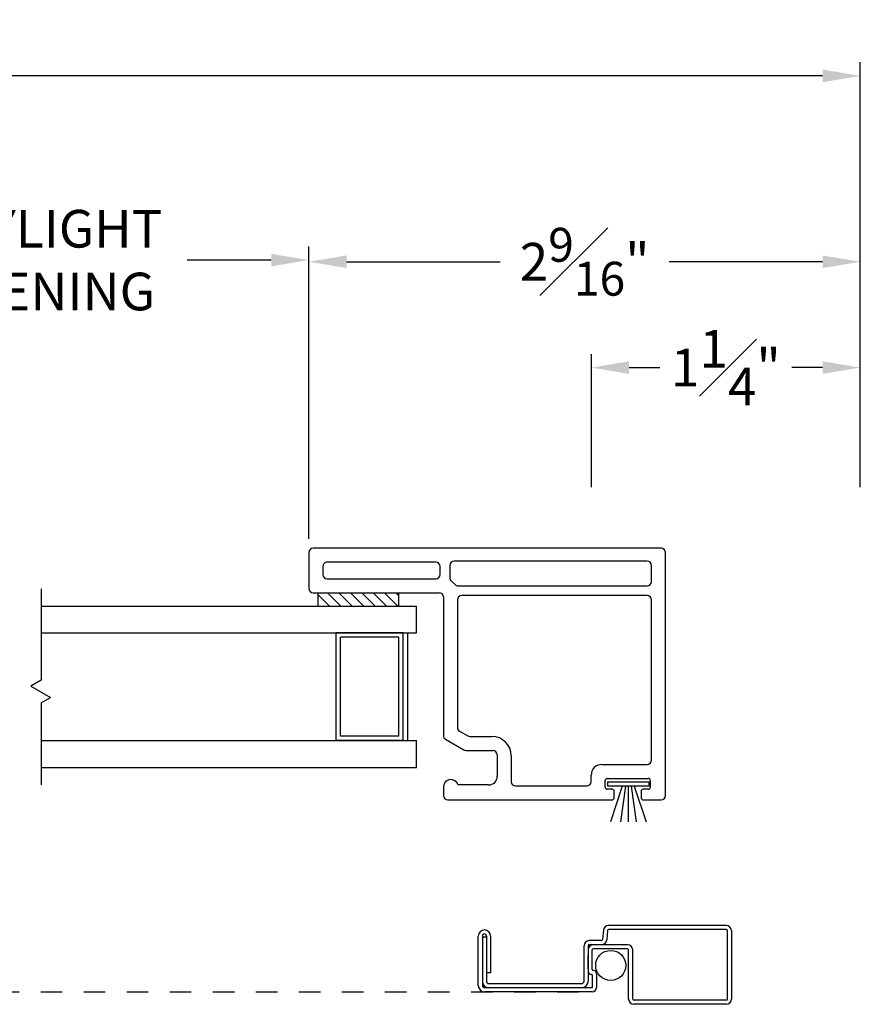
# Model space of a CAD drawing. Extents: x 137 to 174.8, y 16.4 to 45.9.
# Drawn here: x 146.6 to 150.5, y 17.7 to 22.3 of the extents above; entities that cross this region are included whole.
import ezdxf

# ---------------------------------------------------------------- set-up
doc = ezdxf.new("R2010")
doc.units = 0
doc.header["$LTSCALE"] = 0.3
doc.header["$MEASUREMENT"] = 0
doc.linetypes.add('HIDDEN2', pattern=[0.1875, 0.125, -0.0625])
for name, color, linetype in [('DIM2', 8, 'Continuous'), ('HIDDEN', 1, 'HIDDEN2'), ('PART', 7, 'Continuous'), ('SCREW', 8, 'Continuous'), ('SETAPE02$0$HATCH', 7, 'Continuous'), ('SETAPE02$0$PART', 7, 'Continuous'), ('WSFIN03$0$PART', 8, 'Continuous')]:
    doc.layers.add(name, color=color, linetype=linetype)
doc.styles.add('ARCHITECTURAL', font='simplex.shx')
doc.dimstyles.new('DIM-MMSTACKED', dxfattribs={"dimscale": 0, "dimtxt": 0.125, "dimasz": 0.125, "dimexe": 0.063, "dimexo": 0.063, "dimgap": 0.07, "dimtad": 0, "dimtih": 1, "dimtoh": 1, "dimdec": 4, "dimzin": 4, "dimdsep": 46, "dimlunit": 4, "dimtxsty": 'ARCHITECTURAL', "dimcen": 0.02, "dimclrt": 7, "dimadec": 0, "dimazin": 0, "dimtfac": 0.75, "dimtdec": 4, "dimtofl": 0, "dimtmove": 2, "dimatfit": 3, "dimfxl": 1, "dimfrac": 1, "dimtolj": 1, "dimtzin": 4, "dimarcsym": 0})

# ---------------------------------------------------------------- blocks, each defined once
blk = doc.blocks.new('*X2')
at = {"color": 0}
for p, q in [((18.1824, 6.0378), (18.2343, 6.0897)), ((18.1824, 5.9848), (18.2444, 6.0468)), ((18.1824, 5.9318), (18.2444, 5.9938)), ((18.1824, 5.8787), (18.2444, 5.9407)), ((18.1824, 5.8257), (18.2444, 5.8877)), ((18.1824, 5.7727), (18.2444, 5.8347)), ((18.1824, 5.7196), (18.2444, 5.7816)), ((18.2305, 5.7147), (18.2444, 5.7286))]:
    blk.add_line(p, q, dxfattribs=at)
blk = doc.blocks.new('SETAPE02', base_point=(18.1824, 5.7147))
at = {"layer": 'SETAPE02$0$PART', "linetype": 'Continuous'}
for p, q in [((18.1824, 6.0897), (18.1824, 5.7147)), ((18.1824, 6.0897), (18.2444, 6.0897)), ((18.2444, 6.0897), (18.2444, 5.7147)), ((18.1824, 5.7147), (18.2324, 5.7147))]:
    blk.add_line(p, q, dxfattribs=at)
at = {"layer": 'SETAPE02$0$PART'}
blk.add_line((18.1824, 5.7147), (18.2444, 5.7147), dxfattribs=at)
at = {"layer": 'SETAPE02$0$HATCH'}
blk.add_blockref('*X2', (0, 0), dxfattribs=at)
blk = doc.blocks.new('vx7256')
for p, q in [((-9.0696, 11.6729), (-9.2366, 11.6729)), ((-9.2566, 11.6529), (-9.2566, 11.0679)), ((-9.0496, 10.0364), (-9.0496, 11.6529)), ((-9.1916, 11.5879), (-9.1916, 11.0829)), ((-9.1346, 11.6079), (-9.1716, 11.6079)), ((-9.1146, 11.0829), (-9.1146, 11.5879)), ((-10.2196, 11.0279), (-10.2196, 10.2639)), ((-10.1596, 11.0479), (-10.1996, 11.0479)), ((-9.9376, 11.0379), (-9.9869, 10.9526)), ((-9.2766, 11.0479), (-9.9203, 11.0479)), ((-9.1716, 11.0629), (-9.1346, 11.0629)), ((-10.1496, 10.8379), (-10.1496, 10.9793)), ((-9.2896, 10.9829), (-9.8826, 10.9829)), ((-9.2246, 10.9798), (-9.2246, 10.1014)), ((-9.2013, 11.0118), (-9.2189, 10.9938)), ((-9.1296, 11.0179), (-9.187, 11.0179)), ((-9.1096, 10.1014), (-9.1096, 10.9979)), ((-9.9896, 10.9426), (-9.9896, 10.8179)), ((-9.8999, 10.9729), (-9.9217, 10.9351)), ((-9.2696, 10.1014), (-9.2696, 10.9629)), ((-9.9244, 10.9251), (-9.9244, 10.8229)), ((-10.0096, 10.7979), (-10.1096, 10.7979)), ((-10.1546, 10.7129), (-10.1546, 10.3814)), ((-10.0144, 10.7329), (-10.1346, 10.7329)), ((-10.1346, 10.3614), (-10.1046, 10.3614)), ((-10.1596, 10.2964), (-10.1296, 10.2964)), ((-10.0546, 10.3114), (-10.0546, 10.1014)), ((-10.2096, 10.2539), (-10.1796, 10.2539)), ((-10.1696, 10.2639), (-10.1696, 10.2864)), ((-10.1196, 10.2864), (-10.1196, 10.0964)), ((-10.2196, 10.1189), (-10.2196, 10.0364)), ((-10.1796, 10.1289), (-10.2096, 10.1289)), ((-10.1696, 10.0964), (-10.1696, 10.1189)), ((-10.1296, 10.0864), (-10.1596, 10.0864)), ((-10.0346, 10.0814), (-9.2896, 10.0814)), ((-9.2046, 10.0814), (-9.1296, 10.0814)), ((-10.1996, 10.0164), (-9.0696, 10.0164))]:
    blk.add_line(p, q)
for centre, radius, start, end in [((-9.2366, 11.6529), 0.02, 90, 180), ((-9.0696, 11.6529), 0.02, 0, 90), ((-9.1716, 11.5879), 0.02, 90, 180), ((-9.1346, 11.5879), 0.02, 360, 90), ((-9.1716, 11.0829), 0.02, 180, 270), ((-9.1346, 11.0829), 0.02, 270, 0), ((-10.1996, 11.0279), 0.02, 90, 180), ((-10.1596, 11.0129), 0.035, 286.6016, 90), ((-9.9203, 11.0279), 0.02, 90, 150), ((-9.2766, 11.0679), 0.02, 270, 0), ((-9.8826, 10.9629), 0.02, 90, 150), ((-9.2896, 10.9629), 0.02, 0, 90), ((-9.2046, 10.9798), 0.02, 135.7935, 180), ((-9.187, 10.9979), 0.02, 90, 135.7935), ((-9.1296, 10.9979), 0.02, 0, 90), ((-9.9696, 10.9426), 0.02, 150, 180), ((-9.9044, 10.9251), 0.02, 150, 180), ((-10.1096, 10.8379), 0.04, 180, 270), ((-10.0144, 10.8229), 0.09, 270, 0), ((-10.0096, 10.8179), 0.02, 270, 0), ((-10.1346, 10.7129), 0.02, 90, 180), ((-10.1346, 10.3814), 0.02, 180, 270), ((-10.1046, 10.3114), 0.05, 0, 90), ((-10.1596, 10.2864), 0.01, 90, 180), ((-10.1296, 10.2864), 0.01, 0, 90), ((-10.2096, 10.2639), 0.01, 180, 270), ((-10.1796, 10.2639), 0.01, 270, 0), ((-10.2096, 10.1189), 0.01, 90, 180), ((-10.1796, 10.1189), 0.01, 0, 90), ((-10.1596, 10.0964), 0.01, 180, 270), ((-10.1296, 10.0964), 0.01, 270, 0), ((-10.0346, 10.1014), 0.02, 180, 270), ((-9.2896, 10.1014), 0.02, 270, 0), ((-9.2046, 10.1014), 0.02, 180, 270), ((-9.1296, 10.1014), 0.02, 270, 0), ((-10.1996, 10.0364), 0.02, 180, 270), ((-9.0696, 10.0364), 0.02, 270, 0)]:
    blk.add_arc(centre, radius, start, end)
blk = doc.blocks.new('SCREEN PULL RAIL')
at = {"layer": 'PART'}
for p, q in [((-9.1785, 19.413), (-9.1823, 19.3695)), ((-9.1596, 19.4114), (-9.1634, 19.3679)), ((-8.6077, 19.435), (-9.1546, 19.435)), ((-8.6077, 19.416), (-9.1546, 19.416)), ((-8.6027, 19.093), (-8.6027, 19.411)), ((-8.5837, 19.411), (-8.5837, 19.093)), ((-9.7604, 19.1567), (-9.7604, 19.3862)), ((-9.7414, 19.3862), (-9.7414, 19.1577)), ((-9.7414, 19.3829), (-9.7224, 19.3829)), ((-9.7224, 19.3862), (-9.7224, 19.1767)), ((-9.7034, 19.3862), (-9.7034, 19.2147)), ((-9.1873, 19.365), (-9.2446, 19.365)), ((-9.2686, 19.1767), (-9.2686, 19.341)), ((-9.2496, 19.341), (-9.2496, 19.1757)), ((-9.0666, 19.346), (-9.2446, 19.346)), ((-9.2306, 19.23), (-9.2306, 19.322)), ((-9.0666, 19.327), (-9.2256, 19.327)), ((-9.0616, 19.093), (-9.0616, 19.322)), ((-9.0426, 19.093), (-9.0426, 19.322)), ((-9.2496, 19.2341), (-9.2496, 19.2959)), ((-9.7034, 19.2147), (-9.7224, 19.2147)), ((-9.2306, 19.205), (-9.2306, 19.1467)), ((-9.2116, 19.211), (-9.2116, 19.1467)), ((-9.2316, 19.1267), (-9.7304, 19.1267)), ((-9.2316, 19.1457), (-9.7294, 19.1457)), ((-9.2806, 19.1647), (-9.7104, 19.1647)), ((-8.6077, 19.088), (-9.0376, 19.088)), ((-8.6077, 19.069), (-9.0376, 19.069))]:
    blk.add_line(p, q, dxfattribs=at)
for centre, radius, start, end in [((-9.7319, 19.3862), 0.0285, 0, 180), ((-9.1546, 19.411), 0.024, 90, 175), ((-9.1546, 19.411), 0.005, 90, 175), ((-8.6077, 19.411), 0.024, 0, 90), ((-8.6077, 19.411), 0.005, 360, 90), ((-9.7319, 19.3862), 0.0095, 0, 180), ((-9.2446, 19.341), 0.024, 90, 180), ((-9.1873, 19.37), 0.005, 270, 355), ((-9.1873, 19.37), 0.024, 270, 355), ((-9.2256, 19.322), 0.024, 90, 180), ((-9.2446, 19.341), 0.005, 90, 180), ((-9.2256, 19.322), 0.005, 90, 180), ((-9.0666, 19.322), 0.024, 360, 90), ((-9.0666, 19.322), 0.005, 0, 90), ((-9.2336, 19.224), 0.016, 180, 270), ((-9.2276, 19.23), 0.003, 180, 270), ((-9.2276, 19.211), 0.016, 360, 90), ((-9.7114, 19.1757), 0.03, 180, 270), ((-9.7104, 19.1767), 0.012, 180, 270), ((-9.2806, 19.1767), 0.012, 270, 360), ((-9.2796, 19.1757), 0.03, 270, 360), ((-9.2336, 19.205), 0.003, 360, 90), ((-9.7304, 19.1567), 0.03, 180, 270), ((-9.7294, 19.1577), 0.012, 180, 270), ((-9.2316, 19.1467), 0.001, 270, 360), ((-9.2316, 19.1467), 0.02, 270, 360), ((-9.0376, 19.093), 0.024, 180, 270), ((-9.0376, 19.093), 0.005, 180, 270), ((-8.6077, 19.093), 0.005, 270, 0), ((-8.6077, 19.093), 0.024, 270, 360)]:
    blk.add_arc(centre, radius, start, end, dxfattribs=at)
blk = doc.blocks.new('WSFIN03', base_point=(1.7816, 6.9679))
at = {"layer": 'WSFIN03$0$PART', "linetype": 'Continuous'}
for p, q in [((1.7966, 6.8729), (1.7966, 7.0629)), ((1.7966, 7.0629), (1.8166, 7.0629)), ((1.8166, 7.0629), (1.8166, 6.8729)), ((1.8166, 6.9958), (1.9816, 7.0506)), ((1.8166, 6.981), (1.9816, 7.0046)), ((1.8166, 6.9679), (1.9816, 6.9679)), ((1.8166, 6.9548), (1.9816, 6.9312)), ((1.8166, 6.94), (1.9816, 6.8851)), ((1.8166, 6.8729), (1.7966, 6.8729))]:
    blk.add_line(p, q, dxfattribs=at)
at = {"layer": 'WSFIN03$0$PART'}
blk.add_line((1.8166, 6.8729), (1.8166, 6.8729), dxfattribs=at)
blk = doc.blocks.new('*D68')
at = {"color": 0, "lineweight": -2, "ltscale": 3.333333, "transparency": 16777216}
for p, q in [((138.2865, 20.3232), (138.2865, 22.0584)), ((150.4678, 20.0849), (150.4678, 22.0584)), ((138.4615, 21.9954), (143.4405, 21.9954)), ((150.2928, 21.9954), (145.3138, 21.9954))]:
    blk.add_line(p, q, dxfattribs=at)
at = {"color": 0, "ltscale": 3.333333, "transparency": 16777216}
for points in [[(138.4615, 22.0246), (138.4615, 21.9662), (138.2865, 21.9954)], [(150.2928, 22.0246), (150.2928, 21.9662), (150.4678, 21.9954)]]:
    blk.add_solid(points, dxfattribs=at)
at = {"layer": 'Defpoints', "color": 0, "ltscale": 3.333333, "transparency": 16777216}
for p in [(138.2865, 21.9954), (138.2865, 20.2602), (150.4678, 20.0219)]:
    blk.add_point(p, dxfattribs=at)
at = {"color": 7, "ltscale": 3.333333, "transparency": 16777216, "insert": (144.3772, 21.9954), "char_height": 0.175, "attachment_point": 5, "style": 'ARCHITECTURAL'}
blk.add_mtext('\\A1;FRAME WIDTH ', dxfattribs=at)
blk = doc.blocks.new('*D71')
at = {"color": 0, "lineweight": -2, "ltscale": 3.333333, "transparency": 16777216}
for p, q in [((149.2178, 20.0849), (149.2178, 20.7029)), ((150.4678, 20.0849), (150.4678, 20.7029)), ((149.3928, 20.6399), (149.5353, 20.6399)), ((150.2928, 20.6399), (150.1503, 20.6399))]:
    blk.add_line(p, q, dxfattribs=at)
at = {"color": 0, "ltscale": 3.333333, "transparency": 16777216}
for points in [[(149.3928, 20.6691), (149.3928, 20.6107), (149.2178, 20.6399)], [(150.2928, 20.6691), (150.2928, 20.6107), (150.4678, 20.6399)]]:
    blk.add_solid(points, dxfattribs=at)
at = {"layer": 'Defpoints', "color": 0, "ltscale": 3.333333, "transparency": 16777216}
for p in [(150.4678, 20.6399), (149.2178, 20.0219), (150.4678, 20.0219)]:
    blk.add_point(p, dxfattribs=at)
at = {"color": 7, "ltscale": 3.333333, "transparency": 16777216, "insert": (149.8428, 20.6399), "char_height": 0.175, "attachment_point": 5, "style": 'ARCHITECTURAL'}
blk.add_mtext('\\A1;1{\\H1.000000x;\\S1#4;}"', dxfattribs=at)
blk = doc.blocks.new('*D74')
at = {"color": 0, "lineweight": -2, "ltscale": 3.333333, "transparency": 16777216}
for p, q in [((147.9053, 19.8442), (147.9053, 21.1947)), ((150.4678, 20.0849), (150.4678, 21.1947)), ((148.0803, 21.1317), (148.7936, 21.1317)), ((150.2928, 21.1317), (149.5795, 21.1317))]:
    blk.add_line(p, q, dxfattribs=at)
at = {"color": 0, "ltscale": 3.333333, "transparency": 16777216}
for points in [[(148.0803, 21.1609), (148.0803, 21.1026), (147.9053, 21.1317)], [(150.2928, 21.1609), (150.2928, 21.1026), (150.4678, 21.1317)]]:
    blk.add_solid(points, dxfattribs=at)
at = {"layer": 'Defpoints', "color": 0, "ltscale": 3.333333, "transparency": 16777216}
for p in [(150.4678, 21.1317), (150.4678, 20.0219), (147.9053, 19.7812)]:
    blk.add_point(p, dxfattribs=at)
at = {"color": 7, "ltscale": 3.333333, "transparency": 16777216, "insert": (149.1865, 21.1317), "char_height": 0.175, "attachment_point": 5, "style": 'ARCHITECTURAL'}
blk.add_mtext('\\A1;2{\\H0.9x;\\S9#16;}"', dxfattribs=at)
blk = doc.blocks.new('*D76')
at = {"color": 0, "lineweight": -2, "ltscale": 3.333333, "transparency": 16777216}
for p, q in [((145.4263, 19.8442), (145.4263, 21.2024)), ((147.9053, 19.9072), (147.9053, 21.2024)), ((145.6013, 21.1394), (145.9916, 21.1394)), ((147.7303, 21.1394), (147.3399, 21.1394))]:
    blk.add_line(p, q, dxfattribs=at)
at = {"color": 0, "ltscale": 3.333333, "transparency": 16777216}
for points in [[(145.6013, 21.1686), (145.6013, 21.1102), (145.4263, 21.1394)], [(147.7303, 21.1686), (147.7303, 21.1102), (147.9053, 21.1394)]]:
    blk.add_solid(points, dxfattribs=at)
at = {"layer": 'Defpoints', "color": 0, "ltscale": 3.333333, "transparency": 16777216}
for p in [(147.9053, 21.1394), (147.9053, 19.8442), (145.4263, 19.7812)]:
    blk.add_point(p, dxfattribs=at)
at = {"color": 7, "ltscale": 3.333333, "transparency": 16777216, "insert": (146.6658, 21.1394), "char_height": 0.175, "attachment_point": 5, "style": 'ARCHITECTURAL'}
blk.add_mtext('\\A1;DAYLIGHT\\POPENING', dxfattribs=at)
blk = doc.blocks.new('BRK')
for p, q in [((0, 0), (0.4243, 0)), ((0.4243, 0), (0.4519, -0.0479)), ((0.4519, -0.0479), (0.5049, 0.0439)), ((0.5303, 0), (0.5049, 0.0439)), ((0.5303, 0), (0.9112, 0))]:
    blk.add_line(p, q)

msp = doc.modelspace()

# ---------------------------------------------------------------- linework, layer by layer
at = {"layer": 'HIDDEN'}
msp.add_line((149.15861, 17.73847), (145.71049, 17.73847), dxfattribs=at)
at = {"layer": 'PART', "linetype": 'Continuous'}
for p, q in [((146.66015, 19.53221), (148.4056, 19.53221)), ((148.4056, 19.40721), (148.4056, 19.53221)), ((146.66015, 19.40721), (148.4056, 19.40721)), ((148.0316, 18.90721), (148.0316, 19.40721)), ((148.3436, 19.40721), (148.0316, 19.40721)), ((148.3436, 18.90721), (148.3436, 19.40721)), ((148.3656, 18.90721), (148.3656, 19.40721)), ((148.0516, 18.92721), (148.0516, 19.38721)), ((148.3236, 19.38721), (148.0516, 19.38721)), ((148.3236, 18.92721), (148.3236, 19.38721)), ((146.66015, 18.90721), (148.4056, 18.90721)), ((148.3436, 18.90721), (148.0316, 18.90721)), ((148.3236, 18.92721), (148.0516, 18.92721)), ((148.4056, 18.78221), (148.4056, 18.90721)), ((146.66015, 18.78221), (148.4056, 18.78221))]:
    msp.add_line(p, q, dxfattribs=at)
at = {"layer": 'PART', "color": 8, "linetype": 'Continuous'}
msp.add_circle((149.30788, 17.86239), 0.07, dxfattribs=at)

# ---------------------------------------------------------------- block references
at = {"rotation": 90}
msp.add_blockref('SETAPE02', (148.32379, 19.53221), dxfattribs=at)
at = {"layer": 'DIM2', "rotation": 90}
msp.add_blockref('vx7256', (159.57817, 28.85078), dxfattribs=at)
at = {"layer": 'DIM2'}
msp.add_blockref('SCREEN PULL RAIL', (158.45261, -1.38721), dxfattribs=at)
at = {"layer": 'PART', "linetype": 'Continuous', "rotation": 270}
msp.add_blockref('BRK', (146.66015, 19.61248), dxfattribs=at)
at = {"layer": 'SCREW', "rotation": 269.9999999999999}
msp.add_blockref('WSFIN03', (149.38931, 18.73018), dxfattribs=at)

# ---------------------------------------------------------------- dimensions: what is measured, and where the dimension line sits
at = {"ltscale": 3.333333}
dim = msp.add_linear_dim(base=(138.28654, 21.99541), p1=(150.46779, 20.02186), p2=(138.28654, 20.26021), angle=180, text='FRAME WIDTH ', dimstyle='DIM-MMSTACKED', override={"dimscale": 1, "dimtxt": 0.175, "dimasz": 0.175, "dimdec": 3, "dimpost": '\\X', "dimtfac": 1, "dimtmove": 0, "dimtzin": 0}, dxfattribs=at)
dim.commit()
dim.dimension.update_dxf_attribs({"geometry": '*D68', "text_midpoint": (144.37716, 21.99541)})
for base, p1, p2, text, picture, middle in [((147.90529, 21.1394), (145.42627, 19.78121), (147.90529, 19.84421), 'DAYLIGHT\\POPENING', '*D76', (146.66578, 21.1394)), ((150.46779, 21.13174), (147.90529, 19.78121), (150.46779, 20.02186), '2{\\H0.9x;\\S9#16;}"', '*D74', (149.18654, 21.13174))]:
    dim = msp.add_linear_dim(base=base, p1=p1, p2=p2, text=text, dimstyle='DIM-MMSTACKED', override={"dimscale": 1, "dimtxt": 0.175, "dimasz": 0.175, "dimdec": 3, "dimpost": '\\X', "dimtfac": 1, "dimtmove": 0, "dimtzin": 0}, dxfattribs=at)
    dim.commit()
    dim.dimension.update_dxf_attribs({"geometry": picture, "text_midpoint": middle})
dim = msp.add_linear_dim(base=(150.46779, 20.63989), p1=(149.21779, 20.02189), p2=(150.46779, 20.02186), dimstyle='DIM-MMSTACKED', override={"dimscale": 1, "dimtxt": 0.175, "dimasz": 0.175, "dimdec": 3, "dimpost": '\\X', "dimtfac": 1, "dimtmove": 0, "dimtzin": 0}, dxfattribs=at)
dim.commit()
dim.dimension.update_dxf_attribs({"geometry": '*D71', "text_midpoint": (149.84279, 20.63989)})

doc.saveas('drawing.dxf')
